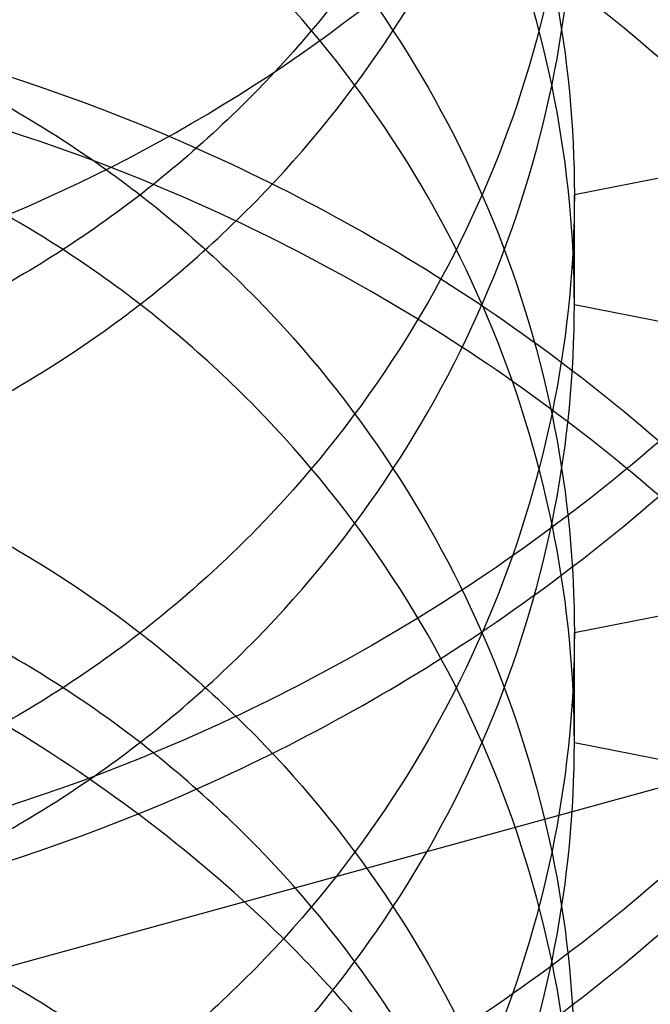
# Model space of a CAD drawing. Units: inches. Extents: x 0 to 17, y 0 to 11.
# Drawn here: x 3.1 to 3.1, y 4.6 to 4.6 of the extents above; entities that cross this region are included whole.
import ezdxf
from ezdxf.enums import TextEntityAlignment as Align

# ---------------------------------------------------------------- set-up
doc = ezdxf.new("R2010")
doc.units = ezdxf.units.IN
doc.header["$LTSCALE"] = 0.935
doc.header["$MEASUREMENT"] = 0
doc.linetypes.add('HIDDEN', pattern=[0.2, 0.1, -0.1])
doc.layers.get('0').update_dxf_attribs({"linetype": 'CONTINUOUS'})
doc.layers.add('DEFAULT_2', color=8, linetype='HIDDEN')
doc.styles.get("Standard").update_dxf_attribs({"font": 'bluprnt.ttf'})
doc.dimstyles.new('DIMSTYLE_1', dxfattribs={"dimtxt": 0.125, "dimasz": 0.1875, "dimexe": 0.125, "dimexo": 0.0625, "dimgap": 0.0625, "dimtad": 0, "dimtih": 1, "dimtoh": 1, "dimlfac": 5.3333333333, "dimzin": 4, "dimdsep": 46, "dimtxsty": 'Standard', "dimblk": 'CLOSED', "dimblk1": 'CLOSED', "dimblk2": 'CLOSED', "dimcen": 0.09, "dimadec": 3, "dimazin": 1, "dimtfac": 1, "dimtdec": 3, "dimtofl": 0, "dimtmove": 0, "dimatfit": 3, "dimldrblk": 'CLOSED', "dimfxl": 0, "dimtolj": 1, "dimtzin": 4, "dimarcsym": 0})

# ---------------------------------------------------------------- blocks, each defined once
blk = doc.blocks.new('_CLOSED')
at = {"color": 0, "linetype": 'ByBlock'}
for p, q in [((0, 0), (-1, 0.1666666667)), ((-1, 0.1666666667), (-1, -0.1666666667)), ((-1, -0.1666666667), (0, 0)), ((-1, 0), (0, 0))]:
    blk.add_line(p, q, dxfattribs=at)
blk = doc.blocks.new('*D1')
at = {"color": 7, "linetype": 'Continuous'}
for p, q in [((2.4805320682, 4.6376771594), (2.4805320682, 3.2655590448)), ((3.8149976194, 4.6376771594), (3.8149976194, 3.2655590448)), ((2.4805320682, 3.3905590448), (2.8006861415, 3.3905590448)), ((3.8149976194, 3.3905590448), (3.6256861415, 3.3905590448))]:
    blk.add_line(p, q, dxfattribs=at)
at = {"color": 7, "linetype": 'Continuous', "xscale": 0.1875, "yscale": 0.1875, "zscale": 0.1875, "rotation": 180}
blk.add_blockref('_CLOSED', (2.4805320682, 3.3905590448), dxfattribs=at)
at = {"color": 7, "linetype": 'Continuous', "xscale": 0.1875, "yscale": 0.1875, "zscale": 0.1875}
blk.add_blockref('_CLOSED', (3.8149976194, 3.3905590448), dxfattribs=at)
at = {"color": 7, "linetype": 'Continuous'}
for s, p, p2 in [('7.12', (2.8631861415, 3.3280590448), (3.2631861415, 3.3280590448)), ('[', (2.8631861415, 3.1405590448), (2.9631861415, 3.1405590448)), (']', (3.4631861415, 3.1405590448), (3.5631861415, 3.1405590448)), ('180,8', (2.9631861415, 3.1405590448), (3.4631861415, 3.1405590448))]:
    blk.add_text(s, height=0.125, dxfattribs=at).set_placement(p, p2, align=Align.FIT)

msp = doc.modelspace()

# ---------------------------------------------------------------- linework, layer by layer
at = {"layer": 'DEFAULT_2', "color": 8, "linetype": 'HIDDEN'}
for p, q in [((3.1013416154, 4.6072453306), (3.0962672478, 4.6062433185)), ((3.0962672478, 4.6054417087), (3.0962672478, 4.6062433185)), ((3.0962672478, 4.6054417087), (3.1013416154, 4.6044396966)), ((3.1013416154, 4.6040388917), (3.0962672478, 4.603036879599999)), ((3.1031678949, 4.6036294231), (3.0736403359, 4.5955093444)), ((3.0962672478, 4.6022352699), (3.0962672478, 4.603036879599999)), ((3.0962672478, 4.6022352699), (3.1013416154, 4.6012332578))]:
    msp.add_line(p, q, dxfattribs=at)
msp.add_arc((3.0884041154, 4.6036294231), 0.0147637795, 0, 180, dxfattribs=at)
for points, knots in [([(3.0884041154, 4.5633888751), (3.0893860627, 4.5633888751), (3.0913505995, 4.5634798495), (3.0942688896, 4.5638872666), (3.0971318614, 4.5645625282), (3.0999115984, 4.5654991067), (3.1025819997, 4.5666882515), (3.1051173861, 4.5681190941), (3.1074933103, 4.5697783497), (3.1096869322, 4.5716503551), (3.1116768432, 4.5737176177), (3.1134434602, 4.5759606337), (3.1149694932, 4.5783579238), (3.1162396371, 4.5808865818), (3.1172410712, 4.5835221897), (3.1179638557, 4.5862390574), (3.1184004863, 4.5890106804), (3.1185464664, 4.5918098362), (3.118400493, 4.594608993), (3.1179638769, 4.597380621), (3.1172410964, 4.6000974944), (3.1162396669, 4.6027331099), (3.1149695306, 4.6052617795), (3.1134434962, 4.6076590783), (3.1116768787, 4.6099021045), (3.1096869667, 4.6119693786), (3.1074933392, 4.6138413911), (3.1051174104, 4.6155006548), (3.1025820184, 4.6169315037), (3.0999116111, 4.6181206519), (3.0971318693, 4.619057234), (3.0942688934, 4.6197324967), (3.0913506007, 4.6201399144), (3.0893860628, 4.6202308889), (3.0884041154, 4.6202308889)], [0, 0, 0, 0, 0.0320554916, 0.0640926767, 0.09606011060000001, 0.1279406057, 0.1597096817, 0.1913458223, 0.2228346434, 0.2541667406, 0.2853386833, 0.3163532086, 0.3472192132, 0.3779514117, 0.4085694899, 0.4390978437, 0.4695644723, 0.4999995016, 0.5304345374, 0.5609011955, 0.591429598, 0.6220477361, 0.6527800117, 0.6836461043000001, 0.7146607215, 0.7458327620999999, 0.7771649569, 0.8086538689, 0.8402900973, 0.8720592514, 0.9039398044, 0.9359072884, 0.9679445048, 1, 1, 1, 1]), ([(3.1013416154, 4.6072453274), (3.1013416156, 4.6080525039), (3.1012203218, 4.6092807156), (3.1008186269, 4.6108795671), (3.1003891938, 4.6120735449), (3.0998361269, 4.6132292996), (3.0989473037, 4.6146937286), (3.0978470471, 4.6160146407), (3.0965853951, 4.6171451506), (3.0955823693, 4.617886848), (3.0945215178, 4.6185273584), (3.0930166732, 4.6192627589), (3.0909818751, 4.6199354554), (3.0892692303, 4.6201684785), (3.0884041154, 4.6202042136)], [0, 0, 0, 0, 0.1198656969, 0.181745583, 0.2445346101, 0.3079534326, 0.3716823267, 0.4986023338, 0.5612798977000001, 0.62297117, 0.6835601302, 0.7450486646, 0.8714209026999999, 1, 1, 1, 1]), ([(3.0884041154, 4.618859894), (3.089365355, 4.618859894), (3.0912880056, 4.618771116700001), (3.0941438684, 4.618373349700001), (3.0969449713, 4.6177146628), (3.0996639775, 4.6168011), (3.1022748808, 4.6156413509), (3.1047527792, 4.6142469571), (3.1070736413, 4.6126308243), (3.109215085, 4.6108084576), (3.1111564297, 4.6087973211), (3.112878869, 4.6066166971), (3.1143656669, 4.604287504599999), (3.1156024007, 4.6018322023), (3.1165771124, 4.599274561100001), (3.1172803037, 4.5966388894), (3.1177047551, 4.5939513312), (3.1177995887, 4.5921409393), (3.1177995887, 4.591237184700001)], [0, 0, 0, 0, 0.0644050337, 0.1287427271, 0.1929346127, 0.2569235586, 0.3206507375, 0.384069334, 0.4471432075, 0.5098483928, 0.5721751645, 0.6341283799, 0.6957270906999999, 0.7570061494, 0.8180098845999999, 0.8787944514, 0.9394465815999999, 1, 1, 1, 1]), ([(3.0884041154, 4.5665517414), (3.0893111209, 4.5665517414), (3.0911256537, 4.5666355863), (3.09382091, 4.5670108555), (3.0964645173, 4.5676327844), (3.0990303791, 4.5684951393), (3.1014943093, 4.5695894356), (3.1038324218, 4.570905604), (3.1060222303, 4.572430898299999), (3.108042765, 4.5741506017), (3.1098742767, 4.5760484871), (3.1114992699, 4.5781060959), (3.1129019299, 4.580303759), (3.1140685474, 4.582620366800001), (3.1149880454, 4.5850334788), (3.1156511988, 4.587519927), (3.1160516905, 4.5900556284), (3.1161857068, 4.5926160858), (3.1160516577, 4.595176536399999), (3.1156511576, 4.5977122244), (3.1149879691, 4.6001986421), (3.1140684703, 4.6026117227), (3.112901853, 4.6049282923), (3.111499195, 4.6071259099), (3.1098742254, 4.6091834847), (3.1080427329, 4.611081331999999), (3.106022228, 4.6128010116), (3.1038324448, 4.6143262857), (3.1014943562, 4.6156424474), (3.0990304426, 4.6167367411), (3.0964645867, 4.6175991012), (3.0938209662, 4.6182210444), (3.091125683, 4.6185963121), (3.0893111284, 4.6186801653), (3.0884041154, 4.6186801653)], [0, 0, 0, 0, 0.0322025067, 0.0643843583, 0.09648526800000001, 0.1284834819, 0.1603515056, 0.1920630991, 0.2236012067, 0.254954457, 0.2861171564, 0.3170918801, 0.3478887027000001, 0.3785242948, 0.4090222246, 0.4394115497, 0.4697257044, 0.5000015726, 0.5302773825, 0.5605913951, 0.5909804826, 0.6214780624, 0.6521132421, 0.6829095929000001, 0.71388382, 0.745046029, 0.7763988198, 0.8079365372, 0.8396478373999999, 0.8715156909999999, 0.9035137928, 0.9356148514, 0.9677972290000001, 1, 1, 1, 1]), ([(3.0884041154, 4.6173985796), (3.0892692298, 4.6173628445), (3.0909818738, 4.6171298216), (3.0930166711, 4.6164571258), (3.0945215151, 4.615721725799999), (3.0955823661, 4.6150812161), (3.0965853917, 4.6143395194), (3.0978470434, 4.6132090106), (3.0989473, 4.611888099700001), (3.0998361235, 4.6104236718), (3.1003891908, 4.609267918), (3.1008186245, 4.608073941000001), (3.101220320299999, 4.6064750903), (3.101341615, 4.6052468792), (3.1013416154, 4.604439703)], [0, 0, 0, 0, 0.1285790935, 0.2549513305, 0.3164398665, 0.3770288234, 0.43872009, 0.5013976486, 0.6283176487, 0.6920465415000001, 0.7554653647, 0.8182543945999999, 0.8801342859000001, 1, 1, 1, 1]), ([(3.1013416154, 4.6040388886), (3.1013416156, 4.6048460651), (3.1012203218, 4.6060742768), (3.1008186269, 4.6076731283), (3.1003891938, 4.608867106), (3.0998361269, 4.6100228608), (3.0989473037, 4.6114872898), (3.0978470471, 4.6128082019), (3.0965853951, 4.6139387118), (3.0955823693, 4.6146804092), (3.0945215178, 4.6153209195), (3.0930166732, 4.6160563201), (3.0909818751, 4.6167290165), (3.0892692303, 4.6169620396), (3.0884041154, 4.616997774700001)], [0, 0, 0, 0, 0.1198656969, 0.181745583, 0.2445346101, 0.3079534326, 0.3716823267, 0.4986023338, 0.5612798977000001, 0.62297117, 0.6835601302, 0.7450486646, 0.8714209026999999, 1, 1, 1, 1]), ([(3.0884041154, 4.605179357), (3.0891133601, 4.6052376353), (3.0905258529, 4.6054814537), (3.0925422537, 4.6062142533), (3.0943991042, 4.607283976600001), (3.096010825, 4.6086843643), (3.0973112384, 4.6103627489), (3.0982507279, 4.6122537613), (3.0987921482, 4.614282838299999), (3.098872986, 4.6156794146), (3.0988422589, 4.6163711042)], [0, 0, 0, 0, 0.1263473906, 0.2528945876, 0.3790990683, 0.5046822629, 0.6295413834, 0.7536473518000001, 0.8770727097, 1, 1, 1, 1]), ([(3.0884041154, 4.6068704881), (3.088931195, 4.606906310299999), (3.0899741483, 4.6070764918), (3.0912088941, 4.6075180799), (3.0921226052, 4.6079890154), (3.0927674976, 4.608395642300001), (3.0933768768, 4.608865202), (3.094144754, 4.6095790583), (3.0949798701, 4.610617149499999), (3.0957214764, 4.6120288195), (3.0961680807, 4.6135306), (3.0962672478, 4.6145583268), (3.0962672478, 4.6150610252)], [0, 0, 0, 0, 0.1270061015, 0.2523711546, 0.3135220142, 0.3738703764, 0.4354011587, 0.4981867245, 0.6256200369, 0.7535386795, 0.8791476263, 1, 1, 1, 1]), ([(3.0884041154, 4.6144338557), (3.088931195, 4.6143980334), (3.0899741483, 4.6142278519), (3.0912088941, 4.6137862638), (3.0921226052, 4.6133153283), (3.0927674976, 4.612908701499999), (3.0933768768, 4.6124391418), (3.094144754, 4.6117252854), (3.0949798701, 4.610687194200001), (3.0957214764, 4.6092755243), (3.0961680807, 4.6077737437), (3.0962672478, 4.6067460169), (3.0962672478, 4.6062433185)], [0, 0, 0, 0, 0.1270061015, 0.2523711546, 0.3135220142, 0.3738703764, 0.4354011587, 0.4981867245, 0.6256200369, 0.7535386795, 0.8791476263, 1, 1, 1, 1]), ([(3.0884041154, 4.6141921408), (3.0892692298, 4.6141564057), (3.0909818738, 4.613923382799999), (3.0930166711, 4.6132506869), (3.0945215151, 4.612515287), (3.0955823661, 4.611874777300001), (3.0965853917, 4.6111330806), (3.0978470434, 4.6100025717), (3.0989473, 4.608681660799999), (3.0998361235, 4.607217233), (3.1003891908, 4.6060614791), (3.1008186245, 4.6048675022), (3.101220320299999, 4.6032686515), (3.101341615, 4.602040440400001), (3.1013416154, 4.6012332641)], [0, 0, 0, 0, 0.1285790935, 0.2549513305, 0.3164398665, 0.3770288234, 0.43872009, 0.5013976486, 0.6283176487, 0.6920465415000001, 0.7554653647, 0.8182543945999999, 0.8801342859000001, 1, 1, 1, 1]), ([(3.1013416154, 4.6140590168), (3.1013416156, 4.613251840299999), (3.1012203219, 4.6120236286), (3.100818627, 4.610424777), (3.100389194, 4.6092307993), (3.0998361271, 4.6080750445), (3.0989473039, 4.6066106154), (3.0978470473, 4.6052897032), (3.0965853953, 4.6041591932), (3.0955823694, 4.6034174958), (3.094521518, 4.6027769854), (3.0930166734, 4.6020415848), (3.0909818752, 4.6013688884), (3.0892692303, 4.6011358653), (3.0884041154, 4.6011001301)], [0, 0, 0, 0, 0.1198656959, 0.1817455818, 0.2445346087, 0.3079534311, 0.3716823253, 0.4986023329, 0.561279897, 0.6229711696, 0.68356013, 0.7450486643, 0.8714209025, 1, 1, 1, 1]), ([(3.1013416154, 4.6008324498), (3.1013416156, 4.6016396263), (3.1012203218, 4.6028678379), (3.1008186269, 4.6044666895), (3.1003891938, 4.6056606672), (3.0998361269, 4.6068164219), (3.0989473037, 4.608280851), (3.0978470471, 4.609601763), (3.0965853951, 4.6107322729), (3.0955823693, 4.6114739703), (3.0945215178, 4.6121144807), (3.0930166732, 4.6128498812), (3.0909818751, 4.6135225777), (3.0892692303, 4.6137556008), (3.0884041154, 4.613791335899999)], [0, 0, 0, 0, 0.1198656969, 0.181745583, 0.2445346101, 0.3079534326, 0.3716823267, 0.4986023338, 0.5612798977000001, 0.62297117, 0.6835601302, 0.7450486646, 0.8714209026999999, 1, 1, 1, 1]), ([(3.0884041154, 4.6006993253), (3.08926923, 4.6007350604), (3.0909818743, 4.6009680834), (3.0930166718, 4.6016407794), (3.094521516, 4.6023761795), (3.0955823672, 4.6030166895), (3.0965853928, 4.6037583864), (3.0978470447, 4.6048888956), (3.0989473012, 4.6062098069), (3.0998361247, 4.6076742351), (3.1003891918, 4.6088299893), (3.1008186253, 4.6100239665), (3.1012203208, 4.6116228175), (3.1013416152, 4.6128510288), (3.1013416154, 4.6136582051)], [0, 0, 0, 0, 0.1285790948, 0.2549513322, 0.3164398676, 0.3770288256, 0.4387200941, 0.5013976545000001, 0.6283176571, 0.6920465503000001, 0.7554653732, 0.8182544022, 0.8801342917, 1, 1, 1, 1]), ([(3.0962672478, 4.6054417114), (3.0962672476, 4.6059444097), (3.0961680803, 4.6069721364), (3.0957214756, 4.608473916499999), (3.0949798692, 4.609885586), (3.094144753, 4.6109236768), (3.0933768758, 4.6116375328), (3.0927674967, 4.6121070923), (3.0921226044, 4.612513719), (3.0912088935, 4.6129846543), (3.0899741479, 4.6134262423), (3.0889311949, 4.6135964237), (3.0884041154, 4.6136322459)], [0, 0, 0, 0, 0.1208523818, 0.2464613323, 0.3743799744, 0.5018132835, 0.5645988467999999, 0.6261296261, 0.6864779873000001, 0.7476288473999999, 0.8729939, 1, 1, 1, 1]), ([(3.0962672478, 4.6126561936), (3.0962672476, 4.612153495199999), (3.0961680803, 4.6111257686), (3.0957214756, 4.6096239884), (3.0949798692, 4.6082123189), (3.094144753, 4.6071742281), (3.0933768758, 4.6064603721), (3.0927674967, 4.6059908126), (3.0921226044, 4.6055841859), (3.0912088935, 4.6051132506), (3.0899741479, 4.604671662599999), (3.0889311949, 4.6045014811), (3.0884041154, 4.6044656589)], [0, 0, 0, 0, 0.1208523817, 0.246461332, 0.3743799742, 0.5018132833, 0.5645988467, 0.6261296261, 0.6864779872, 0.7476288473, 0.8729939, 1, 1, 1, 1]), ([(3.0884041154, 4.6036640492), (3.088931195, 4.6036998714), (3.0899741483, 4.603870052900001), (3.0912088941, 4.6043116411), (3.0921226052, 4.6047825766), (3.0927674976, 4.6051892034), (3.0933768768, 4.6056587631), (3.094144754, 4.6063726195), (3.0949798701, 4.6074107107), (3.0957214764, 4.6088223806), (3.0961680807, 4.6103241611), (3.0962672478, 4.611351888), (3.0962672478, 4.6118545864)], [0, 0, 0, 0, 0.1270061015, 0.2523711546, 0.3135220142, 0.3738703764, 0.4354011587, 0.4981867245, 0.6256200369, 0.7535386795, 0.8791476263, 1, 1, 1, 1]), ([(3.0884041154, 4.6112274168), (3.088931195, 4.6111915946), (3.0899741483, 4.6110214131), (3.0912088941, 4.610579825), (3.0921226052, 4.6101088894), (3.0927674976, 4.6097022626), (3.0933768768, 4.6092327029), (3.094144754, 4.6085188466), (3.0949798701, 4.6074807554), (3.0957214764, 4.606069085400001), (3.0961680807, 4.6045673049), (3.0962672478, 4.6035395781), (3.0962672478, 4.603036879599999)], [0, 0, 0, 0, 0.1270061015, 0.2523711546, 0.3135220142, 0.3738703764, 0.4354011587, 0.4981867245, 0.6256200369, 0.7535386795, 0.8791476263, 1, 1, 1, 1]), ([(3.0884041154, 4.6109857019), (3.0892692298, 4.6109499668), (3.0909818738, 4.6107169439), (3.0930166711, 4.6100442481), (3.0945215151, 4.6093088482), (3.0955823661, 4.608668338399999), (3.0965853917, 4.6079266417), (3.0978470434, 4.6067961329), (3.0989473, 4.605475222), (3.0998361235, 4.604010794200001), (3.1003891908, 4.6028550403), (3.1008186245, 4.6016610633), (3.101220320299999, 4.6000622127), (3.101341615, 4.598834001499999), (3.1013416154, 4.5980268253)], [0, 0, 0, 0, 0.1285790935, 0.2549513305, 0.3164398665, 0.3770288234, 0.43872009, 0.5013976486, 0.6283176487, 0.6920465415000001, 0.7554653647, 0.8182543945999999, 0.8801342859000001, 1, 1, 1, 1]), ([(3.1013416154, 4.6108525807), (3.1013416158, 4.6100454041), (3.1012203223, 4.6088171923), (3.1008186277, 4.6072183405), (3.1003891949, 4.6060243625), (3.0998361281, 4.6048686074), (3.098947305, 4.603404178), (3.0978470484, 4.6020832655), (3.0965853963, 4.6009527552), (3.0955823704, 4.6002110576), (3.0945215188, 4.599570547), (3.093016674, 4.5988351462), (3.0909818755, 4.5981624496), (3.0892692304, 4.597929426399999), (3.0884041154, 4.5978936913)], [0, 0, 0, 0, 0.1198656909, 0.1817455753, 0.2445346014, 0.3079534236, 0.3716823182, 0.4986023278, 0.5612798934000001, 0.6229711677, 0.6835601291, 0.7450486629, 0.8714209014000001, 1, 1, 1, 1]), ([(3.1013416154, 4.5976260109), (3.1013416156, 4.5984331874), (3.1012203218, 4.5996613991), (3.1008186269, 4.6012602506), (3.1003891938, 4.6024542283), (3.0998361269, 4.6036099831), (3.0989473037, 4.6050744121), (3.0978470471, 4.6063953242), (3.0965853951, 4.6075258341), (3.0955823693, 4.6082675315), (3.0945215178, 4.6089080418), (3.0930166732, 4.6096434424), (3.0909818751, 4.6103161388), (3.0892692303, 4.6105491619), (3.0884041154, 4.6105848971)], [0, 0, 0, 0, 0.1198656969, 0.181745583, 0.2445346101, 0.3079534326, 0.3716823267, 0.4986023338, 0.5612798977000001, 0.62297117, 0.6835601302, 0.7450486646, 0.8714209026999999, 1, 1, 1, 1]), ([(3.0884041154, 4.5974928864), (3.08926923, 4.5975286215), (3.0909818743, 4.5977616445), (3.0930166718, 4.5984343406), (3.094521516, 4.5991697407), (3.0955823672, 4.5998102506), (3.0965853928, 4.6005519476), (3.0978470447, 4.6016824568), (3.0989473012, 4.6030033681), (3.0998361247, 4.6044677963), (3.1003891918, 4.6056235505), (3.1008186253, 4.6068175277), (3.1012203208, 4.6084163786), (3.1013416152, 4.60964459), (3.1013416154, 4.6104517663)], [0, 0, 0, 0, 0.1285790948, 0.2549513322, 0.3164398676, 0.3770288256, 0.4387200941, 0.5013976545000001, 0.6283176571, 0.6920465503000001, 0.7554653732, 0.8182544022, 0.8801342917, 1, 1, 1, 1]), ([(3.0962672478, 4.6022352725), (3.0962672476, 4.6027379709), (3.0961680803, 4.6037656975), (3.0957214756, 4.6052674776), (3.0949798692, 4.606679147099999), (3.094144753, 4.6077172379), (3.0933768758, 4.608431094), (3.0927674967, 4.6089006535), (3.0921226044, 4.6093072801), (3.0912088935, 4.6097782155), (3.0899741479, 4.610219803500001), (3.0889311949, 4.6103899849), (3.0884041154, 4.610425807099999)], [0, 0, 0, 0, 0.1208523818, 0.2464613323, 0.3743799744, 0.5018132835, 0.5645988467999999, 0.6261296261, 0.6864779873000001, 0.7476288473999999, 0.8729939, 1, 1, 1, 1]), ([(3.0962672478, 4.6094497547), (3.0962672476, 4.6089470563), (3.0961680803, 4.607919329700001), (3.0957214756, 4.6064175496), (3.0949798692, 4.6050058801), (3.094144753, 4.6039677893), (3.0933768758, 4.6032539332), (3.0927674967, 4.6027843737), (3.0921226044, 4.602377747099999), (3.0912088935, 4.6019068117), (3.0899741479, 4.6014652237), (3.0889311949, 4.6012950423), (3.0884041154, 4.6012592201)], [0, 0, 0, 0, 0.1208523818, 0.2464613323, 0.3743799744, 0.5018132835, 0.5645988467999999, 0.6261296261, 0.6864779873000001, 0.7476288473999999, 0.8729939, 1, 1, 1, 1]), ([(3.0884041154, 4.6004576104), (3.088931195, 4.6004934326), (3.0899741483, 4.6006636141), (3.0912088941, 4.6011052022), (3.0921226052, 4.6015761378), (3.0927674976, 4.6019827646), (3.0933768768, 4.6024523243), (3.094144754, 4.6031661806), (3.0949798701, 4.6042042718), (3.0957214764, 4.6056159418), (3.0961680807, 4.6071177223), (3.0962672478, 4.6081454491), (3.0962672478, 4.6086481476)], [0, 0, 0, 0, 0.1270061015, 0.2523711546, 0.3135220142, 0.3738703764, 0.4354011587, 0.4981867245, 0.6256200369, 0.7535386795, 0.8791476263, 1, 1, 1, 1]), ([(3.0884041154, 4.608020978), (3.088931195, 4.6079851558), (3.0899741483, 4.6078149743), (3.0912088941, 4.6073733861), (3.0921226052, 4.6069024506), (3.0927674976, 4.6064958238), (3.0933768768, 4.6060262641), (3.094144754, 4.6053124077), (3.0949798701, 4.6042743165), (3.0957214764, 4.6028626466), (3.0961680807, 4.6013608661), (3.0962672478, 4.6003331392), (3.0962672478, 4.5998304408)], [0, 0, 0, 0, 0.1270061015, 0.2523711546, 0.3135220142, 0.3738703764, 0.4354011587, 0.4981867245, 0.6256200369, 0.7535386795, 0.8791476263, 1, 1, 1, 1]), ([(3.0884041154, 4.6077792631), (3.0892692301, 4.607743528), (3.0909818747, 4.6075105049), (3.0930166725, 4.6068378087), (3.0945215169, 4.6061024083), (3.0955823682, 4.6054618982), (3.096585394, 4.604720201), (3.0978470459, 4.6035896915), (3.0989473024, 4.6022687798), (3.0998361258, 4.6008043511), (3.1003891928, 4.5996485967), (3.1008186261, 4.5984546192), (3.1012203213, 4.596855768), (3.1013416154, 4.595627556499999), (3.1013416154, 4.5948203801)], [0, 0, 0, 0, 0.128579096, 0.2549513338, 0.3164398687, 0.3770288278, 0.4387200982, 0.5013976604, 0.6283176652, 0.6920465589, 0.7554653816, 0.8182544096, 0.8801342973999999, 1, 1, 1, 1]), ([(3.1013416154, 4.6076461418), (3.1013416158, 4.6068389652), (3.1012203223, 4.6056107534), (3.1008186277, 4.6040119016), (3.1003891948, 4.6028179236), (3.0998361281, 4.6016621686), (3.0989473049, 4.6001977391), (3.0978470484, 4.598876826600001), (3.0965853963, 4.5977463163), (3.0955823703, 4.5970046187), (3.0945215187, 4.5963641082), (3.093016674, 4.5956287074), (3.0909818755, 4.5949560107), (3.0892692304, 4.5947229876), (3.0884041154, 4.5946872525)], [0, 0, 0, 0, 0.119865691, 0.1817455755, 0.2445346016, 0.3079534238, 0.3716823184, 0.4986023279, 0.5612798935, 0.6229711677, 0.6835601291, 0.7450486629999999, 0.8714209014000001, 1, 1, 1, 1]), ([(3.1013416154, 4.5944195752), (3.1013416154, 4.5952267516), (3.1012203213, 4.5964549631), (3.1008186261, 4.5980538144), (3.1003891928, 4.5992477918), (3.0998361258, 4.6004035463), (3.0989473024, 4.6018679749), (3.0978470459, 4.6031888866), (3.096585394, 4.6043193962), (3.0955823682, 4.6050610933), (3.0945215169, 4.6057016035), (3.0930166725, 4.6064370038), (3.0909818747, 4.6071097001), (3.0892692301, 4.6073427231), (3.0884041154, 4.6073784582)], [0, 0, 0, 0, 0.1198657026, 0.1817455904, 0.2445346184, 0.3079534411, 0.3716823348, 0.4986023396, 0.5612799018, 0.6229711722, 0.6835601312999999, 0.7450486662000001, 0.871420904, 1, 1, 1, 1]), ([(3.0884041154, 4.5942864476), (3.08926923, 4.5943221827), (3.0909818743, 4.5945552057), (3.0930166718, 4.5952279017), (3.094521516, 4.5959633018), (3.0955823672, 4.5966038118), (3.0965853928, 4.5973455087), (3.0978470447, 4.5984760179), (3.0989473012, 4.5997969292), (3.0998361247, 4.6012613575), (3.1003891918, 4.6024171116), (3.1008186253, 4.6036110888), (3.1012203208, 4.6052099398), (3.1013416152, 4.6064381511), (3.1013416154, 4.6072453274)], [0, 0, 0, 0, 0.1285790948, 0.2549513322, 0.3164398676, 0.3770288256, 0.4387200941, 0.5013976545000001, 0.6283176571, 0.6920465503000001, 0.7554653732, 0.8182544022, 0.8801342917, 1, 1, 1, 1]), ([(3.0962672478, 4.5990288336), (3.0962672476, 4.599531532), (3.0961680803, 4.6005592586), (3.0957214756, 4.6020610388), (3.0949798692, 4.6034727083), (3.094144753, 4.6045107991), (3.0933768758, 4.6052246551), (3.0927674967, 4.6056942146), (3.0921226044, 4.6061008413), (3.0912088935, 4.6065717766), (3.0899741479, 4.6070133646), (3.0889311949, 4.6071835461), (3.0884041154, 4.6072193683)], [0, 0, 0, 0, 0.1208523817, 0.246461332, 0.3743799742, 0.5018132833, 0.5645988467, 0.6261296261, 0.6864779872, 0.7476288473, 0.8729939, 1, 1, 1, 1]), ([(3.0962672478, 4.6062433158), (3.0962672476, 4.6057406175), (3.0961680803, 4.6047128908), (3.0957214756, 4.6032111107), (3.0949798692, 4.6017994412), (3.094144753, 4.6007613504), (3.0933768758, 4.6000474944), (3.0927674967, 4.5995779349), (3.0921226044, 4.5991713082), (3.0912088935, 4.5987003729), (3.0899741479, 4.598258784900001), (3.0889311949, 4.5980886035), (3.0884041154, 4.5980527813)], [0, 0, 0, 0, 0.1208523818, 0.2464613323, 0.3743799744, 0.5018132835, 0.5645988467999999, 0.6261296261, 0.6864779873000001, 0.7476288473999999, 0.8729939, 1, 1, 1, 1]), ([(3.0884041154, 4.5972511715), (3.088931195, 4.5972869937), (3.0899741483, 4.5974571753), (3.0912088941, 4.5978987634), (3.0921226052, 4.5983696989), (3.0927674976, 4.5987763257), (3.0933768768, 4.5992458854), (3.094144754, 4.5999597418), (3.0949798701, 4.600997833), (3.0957214764, 4.602409502900001), (3.0961680807, 4.6039112834), (3.0962672478, 4.6049390103), (3.0962672478, 4.6054417087)], [0, 0, 0, 0, 0.1270061015, 0.2523711546, 0.3135220142, 0.3738703764, 0.4354011587, 0.4981867245, 0.6256200369, 0.7535386795, 0.8791476263, 1, 1, 1, 1]), ([(3.0884041154, 4.6048145391), (3.088931195, 4.6047787169), (3.0899741483, 4.604608535400001), (3.0912088941, 4.6041669473), (3.0921226051, 4.6036960118), (3.0927674975, 4.603289385), (3.0933768767, 4.6028198253), (3.094144754, 4.6021059689), (3.0949798701, 4.6010678777), (3.0957214764, 4.5996562078), (3.0961680807, 4.5981544273), (3.0962672478, 4.5971267004), (3.0962672478, 4.596624002)], [0, 0, 0, 0, 0.1270061015, 0.2523711546, 0.3135220142, 0.3738703764, 0.4354011586, 0.4981867244, 0.6256200367, 0.7535386793000001, 0.8791476261, 1, 1, 1, 1]), ([(3.1013416154, 4.604439703), (3.1013416158, 4.6036325264), (3.1012203223, 4.6024043145), (3.1008186277, 4.600805462699999), (3.1003891948, 4.5996114847), (3.0998361281, 4.5984557297), (3.0989473049, 4.5969913003), (3.0978470484, 4.595670387799999), (3.0965853963, 4.5945398775), (3.0955823703, 4.5937981799), (3.0945215187, 4.5931576693), (3.093016674, 4.5924222685), (3.0909818755, 4.5917495719), (3.0892692304, 4.5915165487), (3.0884041154, 4.5914808136)], [0, 0, 0, 0, 0.119865691, 0.1817455755, 0.2445346016, 0.3079534238, 0.3716823184, 0.4986023279, 0.5612798935, 0.6229711677, 0.6835601291, 0.7450486629999999, 0.8714209014000001, 1, 1, 1, 1]), ([(3.0962672478, 4.5926159534), (3.0963914829, 4.593007618), (3.0965796165, 4.5938106414), (3.096667765, 4.5950431618), (3.0965605067, 4.5962745984), (3.09626221, 4.5974776582), (3.0957798377, 4.5986264034), (3.0952352059, 4.5995169317), (3.0947219607, 4.6001786469), (3.0941562529, 4.6008058406), (3.093365431, 4.6015177424), (3.0923197075, 4.6022598625), (3.0911913963, 4.6028860972), (3.0899957643, 4.6033900631), (3.0883308931, 4.6038897825), (3.0861588875, 4.6041793624), (3.0844089691, 4.6040432258), (3.0835525529, 4.603886047300001)], [0, 0, 0, 0, 0.0606221417, 0.1210968217, 0.1815725919, 0.2422349359, 0.3032309196, 0.3646876025, 0.3956242696, 0.4266873408, 0.4891967321, 0.5521509046, 0.6155000547, 0.6792064651999999, 0.7432002465, 0.8715370175, 1, 1, 1, 1]), ([(3.0884041154, 4.5910800088), (3.08926923, 4.5911157439), (3.0909818743, 4.5913487668), (3.0930166718, 4.5920214629), (3.094521516, 4.592756863), (3.0955823672, 4.593397373), (3.0965853928, 4.5941390699), (3.0978470447, 4.5952695791), (3.0989473012, 4.596590490400001), (3.0998361247, 4.5980549186), (3.1003891918, 4.5992106728), (3.1008186253, 4.60040465), (3.1012203208, 4.602003501), (3.1013416152, 4.6032317123), (3.1013416154, 4.6040388886)], [0, 0, 0, 0, 0.1285790948, 0.2549513322, 0.3164398676, 0.3770288256, 0.4387200941, 0.5013976545000001, 0.6283176571, 0.6920465503000001, 0.7554653732, 0.8182544022, 0.8801342917, 1, 1, 1, 1]), ([(3.0962672478, 4.595822392200001), (3.0962672478, 4.5963250907), (3.0961680807, 4.5973528175), (3.0957214764, 4.598854598), (3.0949798702, 4.600266268), (3.094144754, 4.6013043592), (3.0933768768, 4.6020182155), (3.0927674976, 4.6024877752), (3.0921226052, 4.602894402), (3.0912088941, 4.6033653376), (3.0899741483, 4.6038069257), (3.088931195, 4.6039771072), (3.0884041154, 4.6040129294)], [0, 0, 0, 0, 0.1208523736, 0.2464613204, 0.374379963, 0.5018132754, 0.5645988411999999, 0.6261296235, 0.6864779858, 0.7476288454000001, 0.8729938984000001, 1, 1, 1, 1]), ([(3.0962672478, 4.603036877), (3.0962672476, 4.6025341786), (3.0961680803, 4.601506452), (3.0957214756, 4.6000046719), (3.0949798692, 4.5985930024), (3.094144753, 4.597554911600001), (3.0933768758, 4.596841055500001), (3.0927674967, 4.596371496000001), (3.0921226044, 4.5959648694), (3.0912088935, 4.595493933999999), (3.0899741479, 4.5950523461), (3.0889311949, 4.5948821646), (3.0884041154, 4.5948463424)], [0, 0, 0, 0, 0.1208523818, 0.2464613323, 0.3743799744, 0.5018132835, 0.5645988467999999, 0.6261296261, 0.6864779873000001, 0.7476288473999999, 0.8729939, 1, 1, 1, 1]), ([(3.0884041154, 4.5940447327), (3.088931195, 4.5940805549), (3.0899741483, 4.5942507364), (3.0912088941, 4.5946923245), (3.0921226052, 4.5951632601), (3.0927674976, 4.5955698869), (3.0933768768, 4.5960394466), (3.094144754, 4.5967533029), (3.0949798701, 4.597791394100001), (3.0957214764, 4.5992030641), (3.0961680807, 4.6007048446), (3.0962672478, 4.601732571399999), (3.0962672478, 4.6022352699)], [0, 0, 0, 0, 0.1270061015, 0.2523711546, 0.3135220142, 0.3738703764, 0.4354011587, 0.4981867245, 0.6256200369, 0.7535386795, 0.8791476263, 1, 1, 1, 1]), ([(3.0884041154, 4.6016081003), (3.088931195, 4.6015722781), (3.0899741483, 4.6014020966), (3.0912088941, 4.6009605084), (3.0921226052, 4.6004895729), (3.0927674976, 4.600082946100001), (3.0933768768, 4.5996133864), (3.094144754, 4.59889953), (3.0949798702, 4.5978614388), (3.0957214764, 4.596449768899999), (3.0961680807, 4.5949479883), (3.0962672478, 4.5939202615), (3.0962672478, 4.5934175631)], [0, 0, 0, 0, 0.1270061016, 0.2523711546, 0.3135220142, 0.3738703765, 0.4354011588, 0.4981867246, 0.625620037, 0.7535386796, 0.8791476264, 1, 1, 1, 1]), ([(3.1013416154, 4.6012332641), (3.1013416158, 4.6004260875), (3.1012203223, 4.5991978757), (3.1008186277, 4.5975990239), (3.1003891948, 4.5964050459), (3.0998361281, 4.5952492909), (3.0989473049, 4.5937848614), (3.0978470484, 4.592463949), (3.0965853963, 4.5913334387), (3.0955823703, 4.590591741), (3.0945215187, 4.589951230500001), (3.093016674, 4.589215829700001), (3.0909818755, 4.5885431331), (3.0892692304, 4.5883101099), (3.0884041154, 4.5882743748)], [0, 0, 0, 0, 0.119865691, 0.1817455755, 0.2445346016, 0.3079534238, 0.3716823184, 0.4986023279, 0.5612798935, 0.6229711677, 0.6835601291, 0.7450486629999999, 0.8714209014000001, 1, 1, 1, 1]), ([(3.0884041154, 4.5878735699), (3.08926923, 4.587909305), (3.0909818743, 4.588142328), (3.0930166718, 4.588815024), (3.094521516, 4.5895504242), (3.0955823672, 4.590190934100001), (3.0965853928, 4.590932631), (3.0978470447, 4.5920631402), (3.0989473012, 4.5933840515), (3.0998361247, 4.5948484798), (3.1003891918, 4.5960042339), (3.1008186253, 4.5971982112), (3.1012203208, 4.5987970621), (3.1013416152, 4.6000252734), (3.1013416154, 4.6008324498)], [0, 0, 0, 0, 0.1285790948, 0.2549513322, 0.3164398676, 0.3770288256, 0.4387200941, 0.5013976545000001, 0.6283176571, 0.6920465503000001, 0.7554653732, 0.8182544022, 0.8801342917, 1, 1, 1, 1]), ([(3.0962672478, 4.5926159534), (3.0962672478, 4.5931186518), (3.0961680807, 4.594146378600001), (3.0957214764, 4.5956481592), (3.0949798702, 4.5970598291), (3.094144754, 4.5980979203), (3.0933768768, 4.5988117767), (3.0927674976, 4.5992813364), (3.0921226052, 4.5996879632), (3.0912088941, 4.6001588987), (3.0899741483, 4.6006004869), (3.088931195, 4.6007706684), (3.0884041154, 4.6008064906)], [0, 0, 0, 0, 0.1208523736, 0.2464613204, 0.374379963, 0.5018132754, 0.5645988411999999, 0.6261296235, 0.6864779858, 0.7476288454000001, 0.8729938984000001, 1, 1, 1, 1])]:
    msp.add_open_spline(points, degree=3, knots=knots, dxfattribs=at)

# ---------------------------------------------------------------- dimensions: what is measured, and where the dimension line sits
at = {"color": 7, "linetype": 'Continuous'}
dim = msp.add_linear_dim(base=(3.8149976194, 3.3905590448), p1=(2.4805320682, 4.7001771594), p2=(3.8149976194, 4.7001771594), text='<>\\P[]', dimstyle='DIMSTYLE_1', dxfattribs=at)
dim.commit()
dim.dimension.update_dxf_attribs({"geometry": '*D1', "text_midpoint": (3.2131861415, 3.2968090448), "dimtype": 160})

doc.saveas('drawing.dxf')
